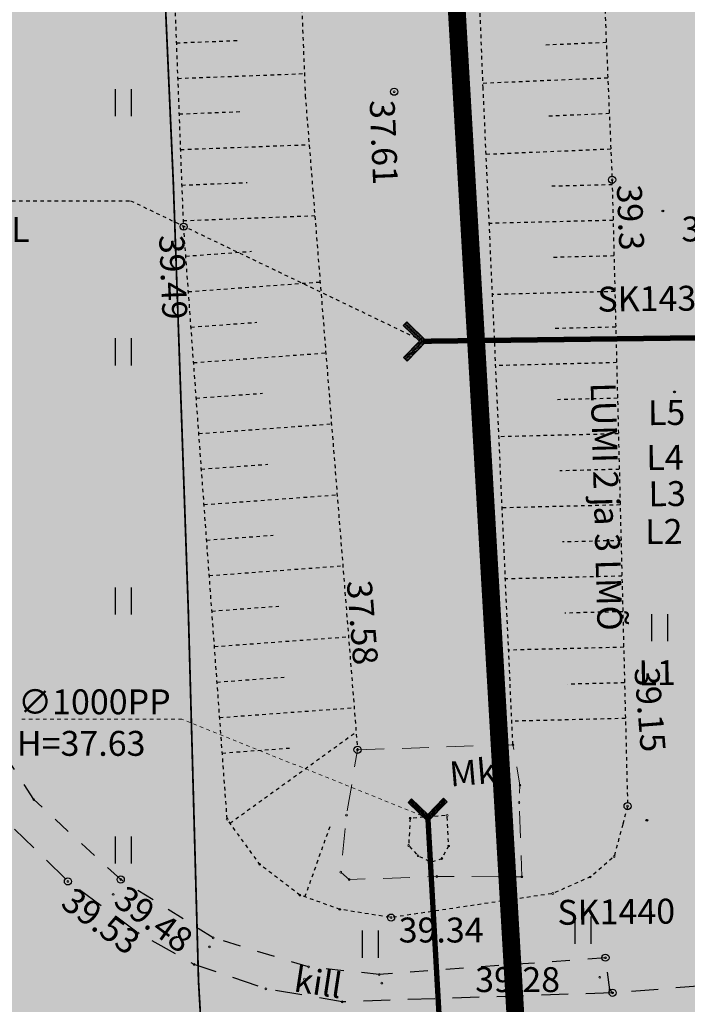
# Model space of a CAD drawing. Units: metres. Extents: x 543235 to 563717, y 6566032 to 6588992.
# Drawn here: x 549834 to 549853, y 6586325 to 6586353 of the extents above; entities that cross this region are included whole.
import ezdxf
from ezdxf.enums import TextEntityAlignment as Align

# ---------------------------------------------------------------- set-up
doc = ezdxf.new("R2010")
doc.units = ezdxf.units.M
doc.header["$MEASUREMENT"] = 0
for name, pattern in [('ASFBET', [2.5, 1.5, -1]), ('KATASTRIPIIR', [7, 4, -1, 1, -1]), ('KRAAVIPERV', [0.02001, 0.01, -1e-05, 0.01]), ('KRUUSKILL', [2, 1, -1]), ('NOLVAKRIIPS', [0.02001, 0.01, -1e-05, 0.01]), ('RAJATISP', [0.02001, 0.01, -1e-05, 0.01]), ('TRUUP', [3.5, 2.5, -1]), ('VEEPIIR', [0.02001, 0.01, -1e-05, 0.01]), ('VIITJOON', [0.02001, 0.01, -1e-05, 0.01])]:
    doc.linetypes.add(name, pattern=pattern)
doc.layers.get('0').update_dxf_attribs({"color": 250})
for name, color, linetype in [('HALJASTUS', 252, 'Continuous'), ('KAEVUNR', 252, 'Continuous'), ('KORGUS-EH2000', 7, 'Continuous'), ('KTRASS', 6, 'Continuous'), ('MOOTMPUNKT', 7, 'Continuous'), ('PIIR', 253, 'Continuous'), ('SKTRASS', 200, 'Continuous'), ('TEE', 7, 'Continuous'), ('TRUUP', 6, 'Continuous'), ('VEEKOGU', 5, 'Continuous')]:
    doc.layers.add(name, color=color, linetype=linetype)
doc.layers.add('Muruala', color=7, linetype='Continuous', lineweight=30, true_color=0x7ca500, transparency=0.7)
doc.layers.add('Plan_krunt', color=7, linetype='Continuous', lineweight=9, true_color=0xf8200d)
doc.layers.add('Teed', color=252, linetype='Continuous', lineweight=30)
doc.styles.add('ITALIC', font='italic.shx')
doc.styles.add('ITALICT', font='ITALICT', dxfattribs={"height": 0.2})
doc.styles.add('romanc', font='romanc.shx')
doc.styles.add('romans', font='romans.shx')
doc.linetypes.add('-KS-', pattern='A,5,[139,mkm,S=0.8,R=0,X=0,Y=0],5,-1.5,["K",romans,S=1.4,R=0,X=-0.7,Y=-0.7],-1.5,10,-3', length=26)
doc.linetypes.add('-SK-', pattern='A,10,-1.5,["SK",romans,S=1.4,R=0,X=-1.4,Y=-0.7],-1.5,10,-3', length=26)

# ---------------------------------------------------------------- blocks, each defined once
blk = doc.blocks.new('TORVAL')
at = {"color": 0, "linetype": 'Continuous', "lineweight": 0}
for p, q in [((-1.101, 0.899), (-0.899, 1.101)), ((-0.201, 0), (-1.101, 0.899)), ((-1.093, 0.891), (-0.79, 0.991)), ((-1.053, 0.852), (-0.75, 0.952)), ((-1.038, 0.962), (-0.83, 1.031)), ((-1.014, 0.812), (-0.711, 0.912)), ((0, 0), (-1, 1)), ((-0.974, 0.773), (-0.671, 0.873)), ((-0.959, 1.041), (-0.869, 1.071)), ((-0.934, 0.733), (-0.632, 0.833)), ((0.201, 0), (-0.899, 1.101)), ((-0.895, 0.694), (-0.592, 0.793)), ((-0.855, 0.654), (-0.552, 0.754)), ((-0.816, 0.614), (-0.513, 0.714)), ((-0.776, 0.575), (-0.473, 0.675)), ((-0.736, 0.535), (-0.434, 0.635)), ((-0.697, 0.496), (-0.394, 0.595)), ((-0.657, 0.456), (-0.355, 0.556)), ((-1, -1), (0, 0)), ((-0.899, -1.101), (0.201, 0)), ((-0.618, 0.416), (-0.315, 0.516)), ((-0.578, 0.377), (-0.275, 0.477)), ((-0.539, 0.337), (-0.236, 0.437)), ((-0.499, 0.298), (-0.196, 0.397)), ((-0.459, 0.258), (-0.157, 0.358)), ((-0.42, 0.218), (-0.117, 0.318)), ((-0.396, -0.195), (0.2, 0.002)), ((-0.38, 0.179), (-0.077, 0.279)), ((-0.341, 0.139), (-0.038, 0.239)), ((-0.318, -0.116), (0.16, 0.041)), ((-0.301, 0.1), (0.002, 0.2)), ((-0.261, 0.06), (0.041, 0.16)), ((-0.239, -0.038), (0.121, 0.081)), ((-0.222, 0.02), (0.081, 0.12)), ((-1.101, -0.899), (-0.201, 0)), ((-0.946, -0.745), (-0.345, -0.547)), ((-0.868, -0.666), (-0.267, -0.468)), ((-0.789, -0.588), (-0.188, -0.39)), ((-0.711, -0.509), (-0.11, -0.311)), ((-0.632, -0.431), (-0.031, -0.233)), ((-0.554, -0.352), (0.047, -0.154)), ((-0.475, -0.274), (0.126, -0.075)), ((-1.101, -0.899), (-0.899, -1.101)), ((-1.099, -0.901), (-0.503, -0.704)), ((-1.06, -0.94), (-0.581, -0.783)), ((-1.025, -0.824), (-0.424, -0.625)), ((-1.02, -0.98), (-0.66, -0.861)), ((-0.98, -1.02), (-0.738, -0.94)), ((-0.941, -1.059), (-0.817, -1.018))]:
    blk.add_line(p, q, dxfattribs=at)
blk = doc.blocks.new('HEIN')
at = {"color": 0, "linetype": 'Continuous'}
for p, q in [((-0.455, 0.761), (-0.455, -0.761)), ((0.455, 0.761), (0.455, -0.761))]:
    blk.add_line(p, q, dxfattribs=at)

msp = doc.modelspace()

# ---------------------------------------------------------------- hatches: boundary and pattern name
at = {"layer": 'Muruala'}
h = msp.add_hatch(color=256, dxfattribs=at)
h.dxf.hatch_style = 1
h.paths.add_polyline_path([(549849.39, 6586307.84), (549974.5, 6586317.68), (550029.644, 6586355.599), (550070.839, 6586381.424), (550070.45, 6586400.7), (550159.4, 6586464.35), (550067.38, 6586525.65), (549952.58, 6586633.56), (549852.31, 6586563.38), (549879.716, 6586541.773), (549867.72, 6586517.27), (549836.74, 6586531.36), (549837.38, 6586514.53), (549627.3, 6586616.51), (549573.68, 6586602.75), (549573.97, 6586549.42), (549662.27, 6586513.26), (549660.95, 6586412.04), (549601.83, 6586397.4), (549557.8, 6586322.71), (549429.46, 6586321.73), (549421.879, 6586244.483), (549402.98, 6586046.85), (549448.64, 6586009.06), (549627.91, 6586030.92), (549796.69, 6586038.11), (549817.14, 6586046.77), (549861.7, 6586048.89), (549852.243, 6586247.77)])
at = {"layer": 'Teed'}
h = msp.add_hatch(color=256, dxfattribs=at)
h.dxf.hatch_style = 1
h.paths.add_polyline_path([(549855.395, 6586505.746), (549857.623, 6586506.274), (549859.606, 6586506.669), (549862.821, 6586507.415), (549865.467, 6586508.158), (549868.006, 6586509.014), (549870.482, 6586509.98), (549872.909, 6586511.087), (549874.437, 6586511.844), (549876.55, 6586512.969), (549878.383, 6586514.127), (549880.657, 6586515.677), (549887.731, 6586520.965), (549895.342, 6586526.676), (549903.441, 6586532.743), (549911.656, 6586538.865), (549911.743, 6586538.777), (549918.734, 6586543.943), (549925.655, 6586549.054), (549926.246, 6586549.732), (549933.941, 6586555.593), (549942.107, 6586561.748), (549948.357, 6586566.537), (549959.33, 6586574.77), (549966.032, 6586577.923), (549970.334, 6586578.859), (549975.512, 6586579.068), (549979.171, 6586578.564), (549982.595, 6586577.618), (549985.83, 6586576.208), (549990.395, 6586573.427), (550000.54, 6586564.016), (550011.761, 6586553.376), (550024.072, 6586541.681), (550037.011, 6586529.595), (550037.807, 6586528.819), (550038.022, 6586527.705), (550038.016, 6586527.709), (550037.954, 6586525.64), (550037.239, 6586524.418), (550036.366, 6586523.293), (550040.612, 6586519.588), (550041.685, 6586518.665), (550045.731, 6586515.6), (550046.245, 6586516.313), (550047.198, 6586517.31), (550048.842, 6586517.986), (550050.072, 6586517.779), (550050.807, 6586517.713), (550051.524, 6586517.209), (550056.925, 6586512.953), (550069.266, 6586503.595), (550081.652, 6586494.948), (550096.439, 6586484.791), (550108.494, 6586476.448), (550115.756, 6586470.376), (550118.479, 6586467.211), (550120.371, 6586463.94), (550121.742, 6586460.855), (550122.726, 6586456.896), (550122.817, 6586455.421), (550122.952, 6586453.222), (550122.812, 6586449.53), (550122.218, 6586446.016), (550121.038, 6586442.422), (550120.42, 6586441.014), (550118.987, 6586438.472), (550117.747, 6586436.44), (550117.189, 6586435.738), (550128.545, 6586443.989), (550128.712, 6586444.507), (550129.483, 6586448.959), (550129.673, 6586453.156), (550129.252, 6586457.7), (550128.842, 6586459.704), (550128.069, 6586462.505), (550127.086, 6586465.145), (550126.498, 6586466.574), (550124.786, 6586469.064), (550124.377, 6586468.853), (550120.808, 6586472.234), (550116.943, 6586475.446), (550113.034, 6586478.424), (550111.007, 6586479.851), (550102.687, 6586485.341), (550093.298, 6586491.624), (550084.033, 6586497.788), (550075.764, 6586503.311), (550071.558, 6586506.209), (550067.529, 6586509.082), (550063.507, 6586512.089), (550059.653, 6586515.114), (550055.628, 6586518.33), (550051.789, 6586521.537), (550048.02, 6586524.853), (550044.225, 6586528.249), (550036.298, 6586535.697), (550028.588, 6586542.901), (550020.661, 6586550.397), (550012.666, 6586557.889), (550004.796, 6586565.309), (549998.962, 6586570.779), (549995.307, 6586574.037), (549991.386, 6586576.993), (549987.156, 6586579.546), (549982.722, 6586581.687), (549978.213, 6586583.504), (549973.487, 6586584.897), (549971.239, 6586585.432), (549971.262, 6586585.61), (549966.508, 6586584.79), (549962.08, 6586583.473), (549958.037, 6586581.622), (549954.289, 6586579.157), (549951.413, 6586577.039), (549944.379, 6586571.755), (549938.117, 6586567.05), (549930.109, 6586561.022), (549922.375, 6586555.131), (549914.71, 6586549.426), (549907.383, 6586543.966), (549899.453, 6586537.933), (549891.345, 6586531.934), (549883.805, 6586526.287), (549877.01, 6586521.135), (549874.945, 6586519.75), (549872.793, 6586518.45), (549870.608, 6586517.289), (549868.284, 6586516.189), (549866.119, 6586515.381), (549864.007, 6586514.745), (549861.904, 6586514.135), (549859.396, 6586513.46), (549857.055, 6586512.929), (549854.701, 6586512.538), (549852.238, 6586512.284), (549849.767, 6586512.203), (549845.827, 6586512.373), (549842.188, 6586512.669), (549840.544, 6586512.942), (549836.546, 6586514.009), (549834.522, 6586514.654), (549830.335, 6586516.344), (549826.266, 6586518.295), (549824.543, 6586519.165), (549822.229, 6586520.311), (549809.159, 6586526.684), (549796.001, 6586533.054), (549782.783, 6586539.499), (549769.856, 6586545.733), (549756.789, 6586552.053), (549743.55, 6586558.444), (549730.329, 6586564.917), (549717.156, 6586571.252), (549704.055, 6586577.618), (549691.037, 6586583.954), (549678.047, 6586590.292), (549664.656, 6586596.784), (549649.8, 6586603.958), (549636.875, 6586610.211), (549628.702, 6586614.231), (549626.48, 6586615.578), (549626.007, 6586615.917), (549623.747, 6586617.485), (549616.418, 6586615.272), (549617.815, 6586613.977), (549620.18, 6586611.893), (549625.309, 6586608.553), (549628.814, 6586606.784), (549629.574, 6586606.421), (549633.719, 6586604.459), (549646.663, 6586598.265), (549661.567, 6586590.967), (549674.987, 6586584.426), (549688.022, 6586578.093), (549701.067, 6586571.77), (549714.262, 6586565.326), (549727.298, 6586558.979), (549740.572, 6586552.576), (549753.919, 6586546.138), (549763.247, 6586541.154), (549779.83, 6586533.581), (549793.032, 6586527.14), (549806.273, 6586520.698), (549810.522, 6586518.216), (549819.079, 6586514.341), (549822.968, 6586512.03), (549826.736, 6586508.997), (549829.824, 6586505.321), (549830.083, 6586504.904), (549832.111, 6586501.007), (549833.594, 6586496.623), (549834.242, 6586492.251), (549834.476, 6586487.907), (549834.728, 6586483.048), (549835.548, 6586468.716), (549835.756, 6586465.206), (549836.167, 6586458.477), (549836.266, 6586454.453), (549837.155, 6586439.564), (549836.852, 6586429.804), (549835.71, 6586422.202), (549833.15, 6586413.614), (549830.163, 6586405.705), (549827.505, 6586399.285), (549826.954, 6586397.682), (549825.595, 6586393.382), (549824.513, 6586388.692), (549823.755, 6586384.379), (549823.254, 6586379.781), (549822.905, 6586375.011), (549822.846, 6586370.322), (549823.01, 6586365.438), (549823.588, 6586350.92), (549824.129, 6586336.792), (549824.175, 6586335.244), (549824.644, 6586321.234), (549825.186, 6586306.715), (549825.7, 6586292.605), (549826.177, 6586278.751), (549826.691, 6586264.688), (549827.246, 6586250.942), (549827.374, 6586247.58), (549828.911, 6586208.948), (549830.241, 6586175.809), (549830.845, 6586148.526), (549828.826, 6586140.039), (549825.072, 6586131.987), (549820.6, 6586126.17), (549813.893, 6586120.69), (549807.587, 6586117.353), (549800.089, 6586115.473), (549753.166, 6586114.52), (549637.249, 6586113.602), (549609.231, 6586113.58), (549519.674, 6586113.01), (549513.455, 6586113.946), (549507.905, 6586116.081), (549472.72, 6586115.736), (549472.486, 6586112.655), (549409.231, 6586112.222), (549408.508, 6586104.661), (549609.187, 6586106.274), (549637.19, 6586106.37), (549753.239, 6586107.382), (549799.561, 6586107.816), (549827.541, 6586108.045), (549830.183, 6586108.599), (549834.253, 6586110.764), (549835.706, 6586112.798), (549838.058, 6586116.812), (549838.992, 6586121.74), (549838.495, 6586134.847), (549837.086, 6586174.193), (549835.523, 6586209.127), (549833.939, 6586247.63), (549833.872, 6586250.924), (549833.341, 6586264.789), (549832.845, 6586278.707), (549833.624, 6586292.941), (549834.085, 6586295.159), (549834.553, 6586299.359), (549836.186, 6586304.377), (549838.112, 6586308.748), (549839.199, 6586310.256), (549841.689, 6586312.585), (549843.719, 6586314.088), (549848.054, 6586316.449), (549850.065, 6586317.126), (549858.208, 6586319.553), (549868.142, 6586320.327), (549878.202, 6586321.102), (549888.297, 6586321.898), (549898.299, 6586322.665), (549908.895, 6586323.48), (549919.071, 6586324.325), (549929.473, 6586325.166), (549939.942, 6586326.005), (549950.1, 6586326.756), (549958.886, 6586327.388), (549961.415, 6586327.636), (549964.218, 6586328.061), (549966.666, 6586328.508), (549968.816, 6586329.15), (549970.908, 6586329.922), (549972.974, 6586330.871), (549974.759, 6586331.818), (549976.524, 6586332.895), (549978.368, 6586334.174), (549980.579, 6586335.8), (549988.005, 6586341.288), (549995.503, 6586346.735), (550003.349, 6586352.51), (550011.388, 6586358.372), (550019.577, 6586364.374), (550027.604, 6586370.283), (550035.642, 6586376.2), (550043.531, 6586381.977), (550051.398, 6586387.705), (550058.978, 6586393.315), (550066.935, 6586399.127), (550070.431, 6586401.709), (550070.433, 6586401.764), (550105.38, 6586427.156), (550102.553, 6586425.914), (550097.53, 6586423.93), (550093.862, 6586422.489), (550089.468, 6586420.668), (550085.446, 6586418.881), (550081.736, 6586417.119), (550078.286, 6586415.258), (550075.183, 6586413.37), (550072.749, 6586411.626), (550069.753, 6586409.412), (550063.15, 6586404.55), (550055.328, 6586398.804), (550047.521, 6586393.033), (550039.787, 6586387.369), (550031.91, 6586381.591), (550023.959, 6586375.8), (550015.722, 6586369.754), (550007.762, 6586363.864), (549999.437, 6586357.847), (549991.908, 6586352.245), (549984.062, 6586346.478), (549977.039, 6586341.333), (549971.876, 6586337.804), (549970.266, 6586336.863), (549968.439, 6586336.08), (549966.541, 6586335.356), (549964.579, 6586334.851), (549962.623, 6586334.532), (549960.484, 6586334.195), (549957.673, 6586333.927), (549949.854, 6586333.293), (549939.606, 6586332.5), (549929.112, 6586331.71), (549919.039, 6586330.893), (549908.631, 6586330.076), (549898.337, 6586329.29), (549887.945, 6586328.505), (549878.127, 6586327.745), (549867.87, 6586326.874), (549858.002, 6586326.156), (549851.12, 6586325.634), (549843.527, 6586325.379), (549841.383, 6586325.746), (549839.367, 6586326.432), (549837.799, 6586327.313), (549835.822, 6586328.764), (549834.193, 6586330.36), (549832.244, 6586333.145), (549831.1, 6586336.164), (549830.761, 6586338.286), (549830.533, 6586341.679), (549830.042, 6586354.11), (549829.438, 6586373.485), (549829.944, 6586380.889), (549831.071, 6586387.508), (549832.814, 6586394.214), (549833.764, 6586396.934), (549836.206, 6586403.057), (549839.452, 6586411.532), (549841.925, 6586420.24), (549843.38, 6586429.59), (549843.669, 6586439.155), (549843.622, 6586440.198), (549842.854, 6586454.432), (549842.089, 6586468.822), (549841.937, 6586471.839), (549841.361, 6586483.309), (549841.444, 6586487.702), (549842.229, 6586492.822), (549843.637, 6586496.586), (549846.406, 6586500.116), (549847.187, 6586500.966), (549848.313, 6586502.032), (549850.303, 6586503.53), (549851.9, 6586504.506), (549853.495, 6586505.189)])

# ---------------------------------------------------------------- linework, layer by layer
at = {"layer": 'KORGUS-EH2000', "color": 9, "linetype": 'Continuous', "ltscale": 0.5, "true_color": 0xc7c8ca}
for centre in [(549844.985, 6586350.954), (549851.106, 6586348.481), (549839.072, 6586347.163), (549843.956, 6586332.462), (549851.541, 6586330.88), (549835.822, 6586328.764), (549837.305, 6586328.818), (549844.898, 6586327.748), (549850.919, 6586326.62), (549851.12, 6586325.634)]:
    msp.add_circle(centre, 0.1, dxfattribs=at)
at = {"layer": 'KTRASS', "linetype": '-KS-', "lineweight": 0, "ltscale": 0.5, "flags": 128}
msp.add_lwpolyline([(549534.832, 6586750.959, 0.05, 0.05, 0), (549537.776, 6586745.658, 0.05, 0.05, 0), (549541.018, 6586739.767, 0.05, 0.05, 0), (549545.51, 6586731.332, 0.05, 0.05, 0), (549550.011, 6586723.032, 0.05, 0.05, 0), (549554.612, 6586714.763, 0.05, 0.05, 0), (549559.585, 6586705.834, 0.05, 0.05, 0), (549564.573, 6586696.944, 0.05, 0.05, 0), (549569.5, 6586688.212, 0.05, 0.05, 0), (549574.47, 6586679.452, 0.05, 0.05, 0), (549579.79, 6586670.332, 0.05, 0.05, 0), (549585.149, 6586661.095, 0.05, 0.05, 0), (549590.406, 6586652.246, 0.05, 0.05, 0), (549595.638, 6586643.561, 0.05, 0.05, 0), (549600.604, 6586635.213, 0.05, 0.05, 0), (549605.83, 6586626.368, 0.05, 0.05, 0), (549609.898, 6586619.529, 0.05, 0.05, 0), (549615.054, 6586611.066, 0.05, 0.05, 0), (549615.36, 6586610.662, 0.05, 0.05, 0), (549615.983, 6586610.337, 0.05, 0.05, 0), (549624.21, 6586606.349, 0.05, 0.05, 0), (549624.21, 6586606.349, 0.05, 0.05, 0), (549632.632, 6586602.422, 0.05, 0.05, 0), (549639.705, 6586598.784, 0.05, 0.05, 0), (549648.278, 6586594.306, 0.05, 0.05, 0), (549656.914, 6586590.056, 0.05, 0.05, 0), (549665.574, 6586585.814, 0.05, 0.05, 0), (549675.327, 6586581.117, 0.05, 0.05, 0), (549685.574, 6586576.199, 0.05, 0.05, 0), (549695.753, 6586571.24, 0.05, 0.05, 0), (549705.515, 6586566.415, 0.05, 0.05, 0), (549711.364, 6586563.467, 0.05, 0.05, 0), (549714.307, 6586561.976, 0.05, 0.05, 0), (549722.563, 6586558.108, 0.05, 0.05, 0), (549731.998, 6586553.435, 0.05, 0.05, 0), (549741.25, 6586548.822, 0.05, 0.05, 0), (549750.386, 6586544.443, 0.05, 0.05, 0), (549759.999, 6586539.884, 0.05, 0.05, 0), (549768.356, 6586535.855, 0.05, 0.05, 0), (549777.269, 6586531.53, 0.05, 0.05, 0), (549786.024, 6586527.189, 0.05, 0.05, 0), (549795.517, 6586522.573, 0.05, 0.05, 0), (549804.614, 6586518.267, 0.05, 0.05, 0), (549812.665, 6586514.386, 0.05, 0.05, 0), (549819.174, 6586511.279, 0.05, 0.05, 0), (549819.715, 6586511.02, 0.05, 0.05, 0), (549820.224, 6586510.507, 0.05, 0.05, 0), (549828.718, 6586502.073, 0.05, 0.05, 0), (549829.506, 6586501.32, 0.05, 0.05, 0), (549829.687, 6586500.593, 0.05, 0.05, 0), (549830.184, 6586498.02, 0.05, 0.05, 0), (549831.529, 6586487.632, 0.05, 0.05, 0), (549832.591, 6586477.677, 0.05, 0.05, 0), (549833.236, 6586467.984, 0.05, 0.05, 0), (549833.64, 6586459.616, 0.05, 0.05, 0), (549834.131, 6586449.943, 0.05, 0.05, 0), (549834.684, 6586440.005, 0.05, 0.05, 0), (549834.992, 6586436.173, 0.05, 0.05, 0), (549835.82, 6586426.343, 0.05, 0.05, 0), (549836.354, 6586418.182, 0.05, 0.05, 0), (549836.641, 6586411.604, 0.05, 0.05, 0), (549836.942, 6586403.255, 0.05, 0.05, 0), (549837.164, 6586397.614, 0.05, 0.05, 0), (549837.459, 6586388.347, 0.05, 0.05, 0), (549837.73, 6586378.112, 0.05, 0.05, 0), (549838.025, 6586368.724, 0.05, 0.05, 0), (549838.332, 6586358.526, 0.05, 0.05, 0), (549838.782, 6586348.394, 0.05, 0.05, 0), (549839.202, 6586336.405, 0.05, 0.05, 0), (549839.49, 6586325.948, 0.05, 0.05, 0), (549840.014, 6586316.831, 0.05, 0.05, 0), (549840.975, 6586307.373, 0.05, 0.05, 0), (549842.001, 6586298.053, 0.05, 0.05, 0), (549842.709, 6586288.542, 0.05, 0.05, 0), (549851.897, 6586097.156, 0.05, 0.05, 0), (549852.26, 6586090.963, 0.05, 0.05, 0), (549852.874, 6586081.567, 0.05, 0.05, 0), (549853.328, 6586073.12, 0.05, 0.05, 0), (549853.693, 6586064.201, 0.05, 0.05, 0), (549853.919, 6586055.604, 0.05, 0.05, 0), (549854.133, 6586050.07, 0.05, 0.05, 0), (549854.285, 6586048.242, 0.05, 0.05, 0), (549854.27, 6586047.813, 0.05, 0.05, 0), (549854.476, 6586044.685, 0.05, 0.05, 0), (549854.838, 6586040.792, 0.05, 0.05, 0), (549855.506, 6586036.063, 0.05, 0.05, 0), (549856.206, 6586032.125, 0.05, 0.05, 0), (549857, 6586028.379, 0.05, 0.05, 0), (549858.958, 6586020.171, 0.05, 0.05, 0), (549859.23, 6586019.28, 0.05, 0.05, 0), (549859.354, 6586019.061, 0.05, 0.05, 0), (549861.986, 6586017.371, 0.05, 0.05, 0), (549863.712, 6586014.173, 0.05, 0.05, 0), (549864.48, 6586012.913, 0, 0, 0)], format="xyseb", dxfattribs=at)
at = {"layer": 'MOOTMPUNKT', "color": 9, "linetype": 'Continuous', "lineweight": 0, "true_color": 0xc7c8ca}
for centre in [(549844.985, 6586350.954, 0.08), (549851.106, 6586348.481, 0.08), (549839.072, 6586347.163, 0.08), (549834.86, 6586331.062, 0.08), (549851.541, 6586330.88, 0.08), (549840.294, 6586330.511, 0.08), (549845.953, 6586330.556, 0.08), (549841.21, 6586329.243, 0.08), (549851.162, 6586329.463, 0.08), (549835.822, 6586328.764, 0.08), (549837.305, 6586328.818, 0.08), (549850.492, 6586328.888, 0.08), (549837.091, 6586328.4, 0.08), (549842.338, 6586328.38, 0.08), (549849.44, 6586328.424, 0.08), (549843.46, 6586327.979, 0.08), (549844.898, 6586327.748, 0.08), (549837.799, 6586327.313, 0.08), (549839.903, 6586327.178, 0.08), (549839.796, 6586326.923, 0.08), (549850.919, 6586326.62, 0.08), (549839.367, 6586326.432, 0.08), (549842.583, 6586326.36, 0.08), (549842.465, 6586326.017, 0.08), (549844.568, 6586326.146, 0.08), (549844.637, 6586325.907, 0.08), (549850.757, 6586326.07, 0.08), (549841.383, 6586325.746, 0.08), (549851.044, 6586325.714, 0.08), (549851.12, 6586325.634, 0.08), (549843.527, 6586325.379, 0.08)]:
    msp.add_circle(centre, 0.025, dxfattribs=at)
at = {"layer": 'MOOTMPUNKT', "color": 9, "linetype": 'Continuous', "ltscale": 0.5, "true_color": 0xc7c8ca}
for centre in [(549852.534, 6586347.603), (549852.86, 6586342.518), (549851.985, 6586334.636), (549852.08, 6586330.483)]:
    msp.add_circle(centre, 0.025, dxfattribs=at)
at = {"layer": 'MOOTMPUNKT', "color": 9, "linetype": 'Continuous', "lineweight": 0, "ltscale": 0.5, "true_color": 0xc7c8ca}
for centre in [(549848.32, 6586332.606, 0.08), (549843.956, 6586332.462, 0.08), (549848.518, 6586331.469, 0.08), (549848.492, 6586330.981, 0.08), (549843.646, 6586330.628, 0.08), (549846.472, 6586330.616, 0.08), (549845.432, 6586330.539, 0.08), (549845.933, 6586330.544, 0.08), (549845.392, 6586329.772, 0.08), (549846.517, 6586329.76, 0.08), (549845.654, 6586329.485, 0.08), (549846.024, 6586329.306, 0.08), (549846.328, 6586329.408, 0.08), (549843.485, 6586329.023, 0.08), (549835.822, 6586328.764, 0.08), (549843.718, 6586328.816, 0.08), (549846.18, 6586328.903, 0.08), (549848.574, 6586328.895, 0.08), (549837.799, 6586327.313, 0.08), (549839.367, 6586326.432, 0.08), (549841.383, 6586325.746, 0.08), (549851.12, 6586325.634, 0.08), (549843.527, 6586325.379, 0.08)]:
    msp.add_circle(centre, 0.025, dxfattribs=at)
at = {"layer": 'PIIR', "color": 240, "linetype": 'KATASTRIPIIR', "lineweight": 0, "flags": 128}
for points in [[(549852.31, 6586563.38), (549892.81, 6586591.67), (549915.94, 6586607.92), (549947.22, 6586629.83), (549952.58, 6586633.56), (550067.38, 6586525.65), (550159.4, 6586464.35), (550070.45, 6586400.7), (550070.87, 6586381.4), (550029.55, 6586354.08), (549974.5, 6586317.68), (549849.39, 6586307.84), (549843.24, 6586413.36), (549837.38, 6586514.53), (549836.74, 6586531.36), (549867.72, 6586517.27), (549879.7, 6586541.74), (549852.31, 6586563.38)], [(549416.6, 6586190.7), (549429.46, 6586321.73), (549557.8, 6586322.71), (549843.24, 6586413.36), (549849.39, 6586307.84), (549855.35, 6586182.36), (549861.7, 6586048.89), (549817.14, 6586046.77), (549796.69, 6586038.11), (549627.91, 6586030.92), (549448.64, 6586009.06), (549446.29, 6586010.99), (549402.98, 6586046.85), (549409.05, 6586110.95), (549416.6, 6586190.7)]]:
    msp.add_lwpolyline(points, dxfattribs=at)
at = {"layer": 'Plan_krunt', "const_width": 0.5, "flags": 128}
for points in [[(549837.38, 6586514.53), (549843.24, 6586413.36), (549849.39, 6586307.84), (549974.5, 6586317.68), (550029.644, 6586355.599), (550070.87, 6586381.4), (550070.45, 6586400.7), (550140.29, 6586450.675), (550131.758, 6586462.522), (550122.844, 6586472.141), (550110.292, 6586481.754), (550075.95, 6586504.764)], [(549843.24, 6586413.36), (549557.8, 6586322.71), (549429.46, 6586321.73), (549416.6, 6586190.7), (549409.05, 6586110.95), (549858.52, 6586115.625), (549849.39, 6586307.84), (549843.24, 6586413.36)]]:
    msp.add_lwpolyline(points, dxfattribs=at)
at = {"layer": 'SKTRASS', "linetype": 'VIITJOON', "ltscale": 0.5, "flags": 128}
for points in [[(549830.649, 6586347.89), (549837.579, 6586347.889)], [(549845.794, 6586343.942), (549837.579, 6586347.889)]]:
    msp.add_lwpolyline(points, dxfattribs=at)
at = {"layer": 'SKTRASS', "linetype": '-SK-', "ltscale": 0.5, "const_width": 0.15, "flags": 128}
msp.add_lwpolyline([(549854.625, 6586344.053), (549845.794, 6586343.942)], dxfattribs=at)
at = {"layer": 'TEE', "color": 9, "linetype": 'ASFBET', "ltscale": 0.5, "true_color": 0xc7c8ca, "flags": 128}
msp.add_lwpolyline([(549851.12, 6586325.634), (549851.12, 6586325.634), (549843.527, 6586325.379), (549841.383, 6586325.746), (549839.367, 6586326.432), (549837.799, 6586327.313), (549835.822, 6586328.764), (549834.193, 6586330.36), (549832.244, 6586333.145), (549831.1, 6586336.164), (549830.761, 6586338.286), (549830.533, 6586341.679), (549830.042, 6586354.11), (549829.438, 6586373.485), (549829.944, 6586380.889), (549831.071, 6586387.508), (549832.814, 6586394.214), (549833.764, 6586396.934), (549836.206, 6586403.057), (549839.452, 6586411.532), (549841.925, 6586420.24), (549843.38, 6586429.59), (549843.669, 6586439.155), (549843.622, 6586440.198), (549842.854, 6586454.432), (549842.089, 6586468.822), (549841.361, 6586483.309), (549841.444, 6586487.702), (549842.229, 6586492.822), (549843.637, 6586496.586), (549846.406, 6586500.116), (549847.187, 6586500.966), (549848.313, 6586502.032), (549850.303, 6586503.53), (549851.9, 6586504.506), (549853.495, 6586505.189), (549855.395, 6586505.746), (549857.623, 6586506.274), (549859.606, 6586506.669), (549862.821, 6586507.415), (549865.467, 6586508.158), (549868.006, 6586509.014), (549870.482, 6586509.98), (549872.909, 6586511.087), (549874.437, 6586511.844), (549876.55, 6586512.969), (549878.383, 6586514.127), (549880.657, 6586515.677), (549887.731, 6586520.965), (549895.342, 6586526.676), (549903.441, 6586532.743), (549911.656, 6586538.865), (549911.743, 6586538.777), (549918.734, 6586543.943), (549925.655, 6586549.054), (549926.246, 6586549.732), (549933.941, 6586555.593), (549942.107, 6586561.748), (549948.357, 6586566.537), (549959.33, 6586574.77), (549966.032, 6586577.923), (549970.334, 6586578.859), (549975.512, 6586579.068), (549979.171, 6586578.564), (549982.595, 6586577.618), (549985.83, 6586576.208), (549990.395, 6586573.427), (550000.54, 6586564.016), (550011.761, 6586553.376), (550024.072, 6586541.681), (550037.011, 6586529.595), (550037.807, 6586528.819), (550038.017, 6586527.73), (550037.954, 6586525.64), (550037.239, 6586524.418), (550036.366, 6586523.293), (550040.612, 6586519.588), (550041.685, 6586518.665), (550045.731, 6586515.6), (550046.245, 6586516.313), (550047.198, 6586517.31), (550048.842, 6586517.986), (550050.072, 6586517.779), (550050.807, 6586517.713), (550051.524, 6586517.209), (550056.925, 6586512.953), (550069.266, 6586503.595), (550081.652, 6586494.948), (550096.439, 6586484.791), (550108.494, 6586476.448), (550115.756, 6586470.376), (550118.479, 6586467.211), (550120.371, 6586463.94), (550121.742, 6586460.855), (550122.726, 6586456.896), (550122.952, 6586453.222), (550122.812, 6586449.53), (550122.218, 6586446.016), (550121.038, 6586442.422), (550120.42, 6586441.014), (550118.987, 6586438.472), (550117.747, 6586436.44), (550116.257, 6586434.563), (550114.522, 6586432.907), (550112.729, 6586431.454), (550110.708, 6586429.984), (550108.652, 6586428.757), (550106.298, 6586427.56), (550102.553, 6586425.914), (550097.53, 6586423.93), (550093.862, 6586422.489), (550089.468, 6586420.668), (550085.446, 6586418.881), (550081.736, 6586417.119), (550078.286, 6586415.258), (550075.183, 6586413.37), (550072.749, 6586411.626), (550069.753, 6586409.412), (550063.15, 6586404.55), (550055.328, 6586398.804), (550047.521, 6586393.033), (550039.787, 6586387.369), (550031.91, 6586381.591), (550023.959, 6586375.8), (550015.722, 6586369.754), (550007.762, 6586363.864), (549999.437, 6586357.847), (549991.908, 6586352.245), (549984.062, 6586346.478), (549977.039, 6586341.333), (549971.876, 6586337.804), (549970.266, 6586336.863), (549968.439, 6586336.08), (549966.541, 6586335.356), (549964.579, 6586334.851), (549962.623, 6586334.532), (549960.484, 6586334.195), (549957.673, 6586333.927), (549949.854, 6586333.293), (549939.606, 6586332.5), (549929.112, 6586331.71), (549919.039, 6586330.893), (549908.631, 6586330.076), (549898.337, 6586329.29), (549887.945, 6586328.505), (549878.127, 6586327.745), (549867.87, 6586326.874), (549858.002, 6586326.156)], close=True, dxfattribs=at)
at = {"layer": 'TEE', "color": 9, "linetype": 'KRUUSKILL', "ltscale": 0.5, "true_color": 0xc7c8ca}
msp.add_lwpolyline([(549851.12, 6586325.634), (549851.044, 6586325.714), (549850.919, 6586326.62), (549844.568, 6586326.146), (549842.583, 6586326.36), (549839.903, 6586327.178), (549837.305, 6586328.818), (549834.86, 6586331.062), (549833.13, 6586333.764), (549832.037, 6586336.459), (549831.814, 6586338.471), (549831.549, 6586341.884), (549831.043, 6586354.09), (549830.372, 6586373.582), (549830.862, 6586380.678), (549831.956, 6586387.389), (549833.674, 6586394.092), (549835.478, 6586399.233), (549837.117, 6586403.246)], dxfattribs=at)
at = {"layer": 'TEE', "color": 9, "linetype": 'ASFBET', "lineweight": 0, "ltscale": 0.5, "true_color": 0xc7c8ca, "flags": 128}
msp.add_lwpolyline([(549843.956, 6586332.462), (549848.32, 6586332.606), (549848.518, 6586331.469), (549848.492, 6586330.981), (549848.574, 6586328.895), (549846.18, 6586328.903), (549843.718, 6586328.816), (549843.485, 6586329.023), (549843.646, 6586330.628), (549843.956, 6586332.462)], dxfattribs=at)
at = {"layer": 'Teed', "linetype": 'ASFBET', "ltscale": 0.5, "flags": 128}
msp.add_lwpolyline([(549851.12, 6586325.634), (549851.12, 6586325.634), (549843.527, 6586325.379), (549841.383, 6586325.746), (549839.367, 6586326.432), (549837.799, 6586327.313), (549835.822, 6586328.764), (549834.193, 6586330.36), (549832.244, 6586333.145), (549831.1, 6586336.164), (549830.761, 6586338.286), (549830.533, 6586341.679), (549830.042, 6586354.11), (549829.438, 6586373.485), (549829.944, 6586380.889), (549831.071, 6586387.508), (549832.814, 6586394.214), (549833.764, 6586396.934), (549836.206, 6586403.057), (549839.452, 6586411.532), (549841.925, 6586420.24), (549843.38, 6586429.59), (549843.669, 6586439.155), (549843.622, 6586440.198), (549842.854, 6586454.432), (549842.089, 6586468.822), (549841.361, 6586483.309), (549841.444, 6586487.702), (549842.229, 6586492.822), (549843.637, 6586496.586), (549846.406, 6586500.116), (549847.187, 6586500.966), (549848.313, 6586502.032), (549850.303, 6586503.53), (549851.9, 6586504.506), (549853.495, 6586505.189), (549855.395, 6586505.746), (549857.623, 6586506.274), (549859.606, 6586506.669), (549862.821, 6586507.415), (549865.467, 6586508.158), (549868.006, 6586509.014), (549870.482, 6586509.98), (549872.909, 6586511.087), (549874.437, 6586511.844), (549876.55, 6586512.969), (549878.383, 6586514.127), (549880.657, 6586515.677), (549887.731, 6586520.965), (549895.342, 6586526.676), (549903.441, 6586532.743), (549911.656, 6586538.865), (549911.743, 6586538.777), (549918.734, 6586543.943), (549925.655, 6586549.054), (549926.246, 6586549.732), (549933.941, 6586555.593), (549942.107, 6586561.748), (549948.357, 6586566.537), (549959.33, 6586574.77), (549966.032, 6586577.923), (549970.334, 6586578.859), (549975.512, 6586579.068), (549979.171, 6586578.564), (549982.595, 6586577.618), (549985.83, 6586576.208), (549990.395, 6586573.427), (550000.54, 6586564.016), (550011.761, 6586553.376), (550024.072, 6586541.681), (550037.011, 6586529.595), (550037.807, 6586528.819), (550038.017, 6586527.73), (550037.954, 6586525.64), (550037.239, 6586524.418), (550036.366, 6586523.293), (550040.612, 6586519.588), (550041.685, 6586518.665), (550045.731, 6586515.6), (550046.245, 6586516.313), (550047.198, 6586517.31), (550048.842, 6586517.986), (550050.072, 6586517.779), (550050.807, 6586517.713), (550051.524, 6586517.209), (550056.925, 6586512.953), (550069.266, 6586503.595), (550081.652, 6586494.948), (550096.439, 6586484.791), (550108.494, 6586476.448), (550115.756, 6586470.376), (550118.479, 6586467.211), (550120.371, 6586463.94), (550121.742, 6586460.855), (550122.726, 6586456.896), (550122.952, 6586453.222), (550122.812, 6586449.53), (550122.218, 6586446.016), (550121.038, 6586442.422), (550120.42, 6586441.014), (550118.987, 6586438.472), (550117.747, 6586436.44), (550116.257, 6586434.563), (550114.522, 6586432.907), (550112.729, 6586431.454), (550110.708, 6586429.984), (550108.652, 6586428.757), (550106.298, 6586427.56), (550102.553, 6586425.914), (550097.53, 6586423.93), (550093.862, 6586422.489), (550089.468, 6586420.668), (550085.446, 6586418.881), (550081.736, 6586417.119), (550078.286, 6586415.258), (550075.183, 6586413.37), (550072.749, 6586411.626), (550069.753, 6586409.412), (550063.15, 6586404.55), (550055.328, 6586398.804), (550047.521, 6586393.033), (550039.787, 6586387.369), (550031.91, 6586381.591), (550023.959, 6586375.8), (550015.722, 6586369.754), (550007.762, 6586363.864), (549999.437, 6586357.847), (549991.908, 6586352.245), (549984.062, 6586346.478), (549977.039, 6586341.333), (549971.876, 6586337.804), (549970.266, 6586336.863), (549968.439, 6586336.08), (549966.541, 6586335.356), (549964.579, 6586334.851), (549962.623, 6586334.532), (549960.484, 6586334.195), (549957.673, 6586333.927), (549949.854, 6586333.293), (549939.606, 6586332.5), (549929.112, 6586331.71), (549919.039, 6586330.893), (549908.631, 6586330.076), (549898.337, 6586329.29), (549887.945, 6586328.505), (549878.127, 6586327.745), (549867.87, 6586326.874), (549858.002, 6586326.156)], close=True, dxfattribs=at)
at = {"layer": 'TRUUP', "color": 9, "linetype": 'VIITJOON', "lineweight": 0, "ltscale": 0.5, "true_color": 0xc7c8ca}
for points in [[(549834.523, 6586333.32), (549839.023, 6586333.32)], [(549845.933, 6586330.544), (549839.023, 6586333.32)]]:
    msp.add_lwpolyline(points, dxfattribs=at)
at = {"layer": 'TRUUP', "color": 9, "linetype": 'TRUUP', "lineweight": 0, "ltscale": 0.5, "true_color": 0xc7c8ca, "const_width": 0.15, "flags": 128}
msp.add_lwpolyline([(549845.933, 6586330.544), (549847.491, 6586302.931)], dxfattribs=at)
at = {"layer": 'TRUUP', "color": 9, "linetype": 'RAJATISP', "ltscale": 0.5, "true_color": 0xc7c8ca, "flags": 128}
msp.add_lwpolyline([(549845.432, 6586330.539), (549845.392, 6586329.772), (549845.654, 6586329.485), (549846.024, 6586329.306), (549846.328, 6586329.408), (549846.517, 6586329.76), (549846.472, 6586330.616), (549845.432, 6586330.539)], dxfattribs=at)
at = {"layer": 'VEEKOGU', "color": 9, "linetype": 'NOLVAKRIIPS', "ltscale": 0.5, "true_color": 0xc7c8ca}
for p, q in [((549838.875, 6586352.328), (549840.649, 6586352.396)), ((549850.943, 6586352.336), (549849.191, 6586352.262)), ((549838.913, 6586351.329), (549842.463, 6586351.464)), ((549850.985, 6586351.337), (549847.478, 6586351.189)), ((549838.951, 6586350.33), (549840.734, 6586350.398)), ((549851.028, 6586350.338), (549849.275, 6586350.264)), ((549838.989, 6586349.33), (549842.597, 6586349.468)), ((549851.07, 6586349.339), (549847.568, 6586349.191)), ((549839.027, 6586348.331), (549840.852, 6586348.401)), ((549851.11, 6586348.339), (549849.36, 6586348.296)), ((549839.066, 6586347.332), (549842.757, 6586347.473)), ((549851.134, 6586347.34), (549847.656, 6586347.254)), ((549839.133, 6586346.334), (549840.979, 6586346.47)), ((549851.159, 6586346.34), (549849.43, 6586346.297)), ((549839.206, 6586345.337), (549842.906, 6586345.608)), ((549851.184, 6586345.34), (549847.746, 6586345.255)), ((549839.279, 6586344.34), (549841.132, 6586344.476)), ((549851.208, 6586344.341), (549849.5, 6586344.298)), ((549839.352, 6586343.342), (549843.065, 6586343.615)), ((549851.233, 6586343.341), (549847.837, 6586343.257)), ((549839.426, 6586342.345), (549841.285, 6586342.481)), ((549851.258, 6586342.341), (549849.57, 6586342.299)), ((549839.499, 6586341.348), (549843.224, 6586341.621)), ((549851.282, 6586341.341), (549847.928, 6586341.259)), ((549839.572, 6586340.35), (549841.438, 6586340.487)), ((549851.307, 6586340.342), (549849.64, 6586340.301)), ((549839.645, 6586339.353), (549843.383, 6586339.627)), ((549851.332, 6586339.342), (549848.018, 6586339.26)), ((549839.718, 6586338.356), (549841.591, 6586338.493)), ((549851.357, 6586338.342), (549849.71, 6586338.302)), ((549839.792, 6586337.358), (549843.543, 6586337.634)), ((549851.381, 6586337.343), (549848.109, 6586337.262)), ((549839.865, 6586336.361), (549841.744, 6586336.499)), ((549851.406, 6586336.343), (549849.78, 6586336.303)), ((549839.938, 6586335.364), (549843.702, 6586335.64)), ((549851.431, 6586335.343), (549848.199, 6586335.263)), ((549840.011, 6586334.366), (549841.896, 6586334.505)), ((549851.455, 6586334.344), (549849.85, 6586334.304)), ((549840.084, 6586333.369), (549843.861, 6586333.646)), ((549851.48, 6586333.344), (549848.29, 6586333.265)), ((549840.373, 6586330.402), (549843.916, 6586332.962)), ((549840.157, 6586332.372), (549842.049, 6586332.511)), ((549842.479, 6586328.33), (549843.217, 6586330.396))]:
    msp.add_line(p, q, dxfattribs=at)
at = {"layer": 'VEEKOGU', "color": 9, "linetype": 'KRAAVIPERV', "ltscale": 0.5, "true_color": 0xc7c8ca, "flags": 128}
for points in [[(549840.988, 6586414.054), (549842.01, 6586415.028), (549843.978, 6586415.604), (549845.518, 6586415.773), (549846.779, 6586415.633), (549849.726, 6586414.361), (549851.421, 6586413.172), (549852.21, 6586411.822), (549852.572, 6586410.078), (549852.51, 6586408.244), (549851.976, 6586406.386), (549850.374, 6586402.345), (549849.729, 6586398.819), (549849.595, 6586394.755), (549849.865, 6586386.838), (549850.287, 6586367.864), (549851.106, 6586348.481), (549851.541, 6586330.88), (549851.403, 6586330.363)], [(549851.403, 6586330.363), (549851.162, 6586329.463), (549850.492, 6586328.888), (549849.44, 6586328.424), (549844.898, 6586327.748), (549843.46, 6586327.979), (549842.338, 6586328.38), (549841.21, 6586329.243), (549840.294, 6586330.511), (549839.072, 6586347.163), (549838.252, 6586368.673), (549837.135, 6586388.036), (549836.671, 6586399.846), (549837.117, 6586403.246)]]:
    msp.add_lwpolyline(points, dxfattribs=at)
at = {"layer": 'VEEKOGU', "color": 9, "linetype": 'VEEPIIR', "ltscale": 0.5, "true_color": 0xc7c8ca}
for points in [[(549848.32, 6586332.606), (549847.483, 6586351.062), (549846.772, 6586369.221), (549846.455, 6586386.867), (549846.741, 6586400.289), (549847.338, 6586403.506), (549848.59, 6586408.141), (549847.547, 6586411.195)], [(549843.379, 6586409.462), (549842.458, 6586404.616), (549841.751, 6586400.801), (549841.455, 6586386.875), (549841.774, 6586369.079), (549842.487, 6586350.846), (549843.956, 6586332.462)]]:
    msp.add_lwpolyline(points, dxfattribs=at)

# ---------------------------------------------------------------- block references
at = {"layer": 'HALJASTUS', "color": 9, "true_color": 0xc7c8ca, "xscale": 0.5, "yscale": 0.5, "zscale": 0.5}
for p in [(549837.373, 6586350.646), (549837.373, 6586343.646), (549837.373, 6586336.646), (549852.438, 6586335.892), (549837.373, 6586329.646), (549850.282, 6586327.394), (549844.311, 6586327.001)]:
    msp.add_blockref('HEIN', p, dxfattribs=at)
at = {"layer": 'SKTRASS', "ltscale": 0.5, "xscale": 0.5, "yscale": 0.5, "zscale": 0.5, "rotation": 0.8694911288325025}
msp.add_blockref('TORVAL', (549845.794, 6586343.942), dxfattribs=at)
at = {"layer": 'TRUUP', "color": 9, "lineweight": 0, "ltscale": 0.5, "true_color": 0xc7c8ca, "xscale": 0.5, "yscale": 0.5, "zscale": 0.5, "rotation": 270.9598918373842}
msp.add_blockref('TORVAL', (549845.933, 6586330.544), dxfattribs=at)

# ---------------------------------------------------------------- texts
at = {"layer": 'KAEVUNR', "color": 9, "ltscale": 0.5, "true_color": 0xc7c8ca, "style": 'ITALICT'}
for s, p in [('SK1438', (549850.696, 6586344.774)), ('L5', (549852.116, 6586341.583)), ('L4', (549852.07, 6586340.322)), ('L3', (549852.131, 6586339.304)), ('L2', (549852.039, 6586338.24)), ('L1', (549851.848, 6586334.272)), ('SK1440', (549849.573, 6586327.543))]:
    msp.add_text(s, height=0.7, rotation=0.6302, dxfattribs=at).set_placement(p)
at = {"layer": 'KAEVUNR', "color": 9, "ltscale": 0.5, "true_color": 0xc7c8ca, "insert": (549851.202, 6586342.795), "char_height": 0.7, "attachment_point": 1, "rotation": 271.6152, "style": 'ITALICT'}
msp.add_mtext_dynamic_manual_height_columns('LUMI 2 ja 3 LMÕ', width=10.94553, gutter_width=12.5, heights=[0], dxfattribs=at)
at = {"layer": 'KORGUS-EH2000', "color": 9, "linetype": 'Continuous', "ltscale": 0.5, "true_color": 0xc7c8ca, "style": 'ITALIC'}
for s, rotation, p in [(' 37.61', 272.4195, (549844.985, 6586350.954)), (' 39.3', 272.4195, (549851.926, 6586348.575)), (' 39.49', 272.4195, (549839.072, 6586347.163)), (' 37.58 ', 274.5686, (549844.333, 6586337.469)), (' 39.15 ', 274.5686, (549852.408, 6586335.021)), (' 39.53 ', 323.7236, (549835.822, 6586328.764)), (' 39.48 ', 323.7236, (549837.305, 6586328.818))]:
    msp.add_text(s, height=0.7, rotation=rotation, dxfattribs=at).set_placement(p, align=Align.TOP_LEFT)
msp.add_text('39.29', height=0.7, dxfattribs=at).set_placement((549853.053, 6586346.747))
at = {"layer": 'KORGUS-EH2000', "color": 9, "linetype": 'Continuous', "lineweight": 0, "ltscale": 0.5, "true_color": 0xc7c8ca, "style": 'ITALIC'}
msp.add_text(' 39.15 ', height=0.7, rotation=274.5686, dxfattribs=at).set_placement((549852.408, 6586335.021), align=Align.TOP_LEFT)
at = {"layer": 'KORGUS-EH2000', "color": 9, "linetype": 'Continuous', "ltscale": 0.5, "true_color": 0xc7c8ca, "style": 'ITALIC'}
for s, p in [(' 39.34 ', (549844.898, 6586327.748)), (' 39.28 ', (549847.045, 6586326.354))]:
    msp.add_text(s, height=0.7, dxfattribs=at).set_placement(p, align=Align.TOP_LEFT)
at = {"layer": 'SKTRASS', "ltscale": 0.5, "style": 'ITALIC'}
msp.add_text('%%C300PL', height=0.7, dxfattribs=at).set_placement((549831.324, 6586346.734))
at = {"layer": 'TEE', "color": 9, "linetype": 'Continuous', "ltscale": 0.5, "true_color": 0xc7c8ca, "style": 'romanc'}
msp.add_text('kill', height=0.7, rotation=351.3108, dxfattribs=at).set_placement((549842.851, 6586325.923), align=Align.MIDDLE_CENTER)
at = {"layer": 'TRUUP', "color": 9, "linetype": 'NOLVAKRIIPS', "true_color": 0xc7c8ca, "style": 'romans'}
for s, p in [('∅1000PP', (549834.423, 6586333.46)), ('H=37.63', (549834.389, 6586332.293))]:
    msp.add_text(s, height=0.7, dxfattribs=at).set_placement(p)
at = {"layer": 'TRUUP', "color": 9, "linetype": 'Continuous', "lineweight": 0, "ltscale": 0.5, "true_color": 0xc7c8ca, "style": 'romanc'}
msp.add_text('Mk', height=0.7, rotation=4.9028, dxfattribs=at).set_placement((549847.187, 6586331.832), align=Align.MIDDLE_CENTER)

doc.saveas('drawing.dxf')
